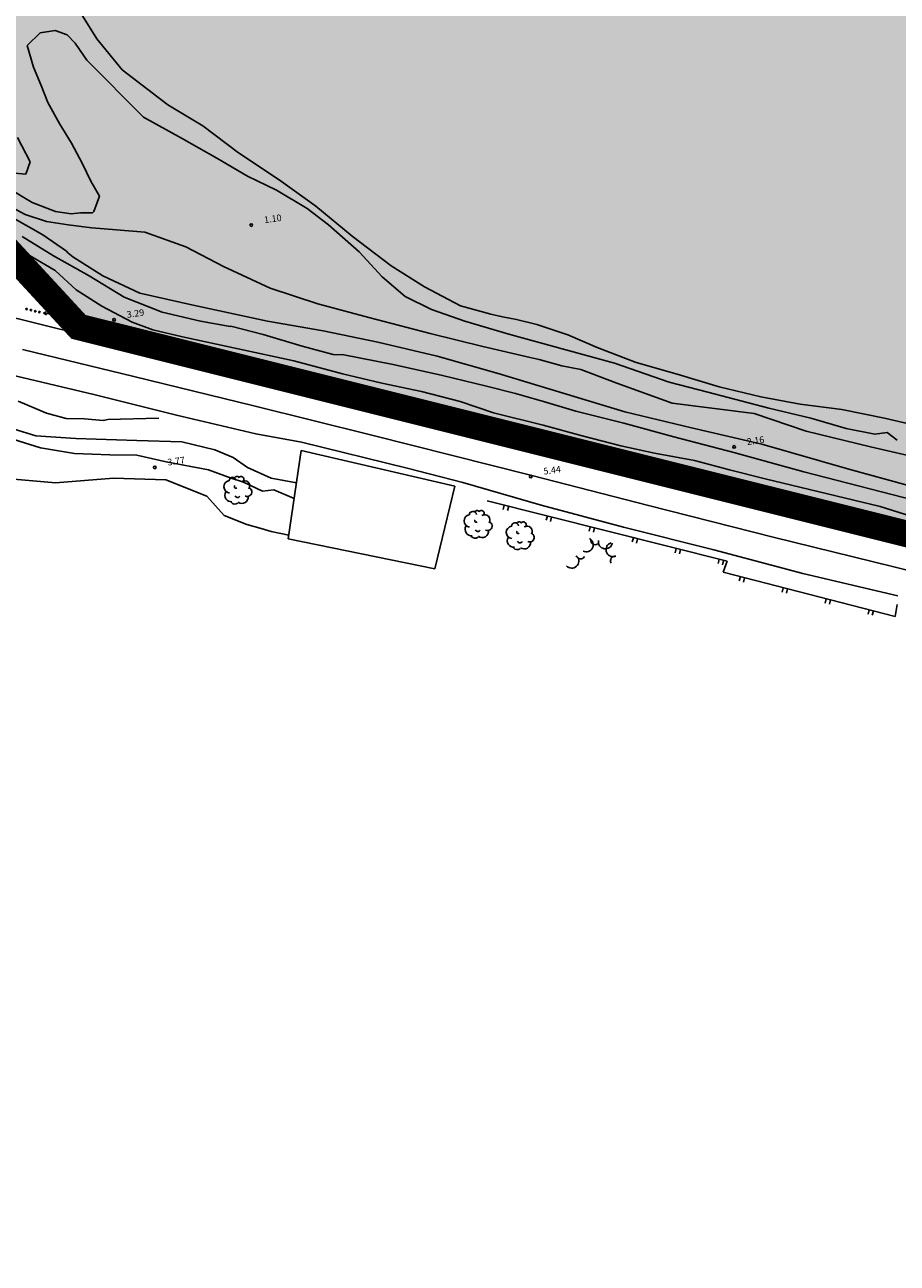
# Model space of a CAD drawing. Extents: x 503829 to 504551, y 4805685 to 4806943.
# Drawn here: x 504070 to 504168, y 4805698 to 4805837 of the extents above; entities that cross this region are included whole.
import ezdxf

# ---------------------------------------------------------------- set-up
doc = ezdxf.new("R2010")
doc.units = 0
doc.linetypes.add('ACAD_ISO02W100', pattern=[15, 12, -3])
doc.linetypes.add('CONTINUA', pattern=[0])
for name, color, linetype in [('320', 7, 'CONTINUOUS'), ('LIMITE', 6, 'ACAD_ISO02W100'), ('SOMLIMITE', 151, 'CONTINUOUS')]:
    doc.layers.add(name, color=color, linetype=linetype)
doc.styles.add('ROMANS', font='romans.shx')

msp = doc.modelspace()

# ---------------------------------------------------------------- hatches: boundary and pattern name
at = {"layer": 'SOMLIMITE', "linetype": 'CONTINUA'}
msp.add_hatch(color=256, dxfattribs=at).paths.add_polyline_path([(504452.52, 4806362.54), (504458.76, 4806366.8), (504459.19, 4806380.31), (504465.36, 4806402.71), (504466.01, 4806438.44), (504432.83, 4806509.02), (504432.3, 4806509.48), (504431.77, 4806509.94), (504415.31, 4806537.09), (504362.4, 4806560.74), (504271.11, 4806609.39), (504240.6, 4806625.47), (504220.37, 4806636.44), (504207.47, 4806642.87), (504186.91, 4806655.36), (504167.78, 4806673.81), (504157.68, 4806685.67), (504137.34, 4806715.93), (504127.98, 4806734.74), (504141.44, 4806862.34), (504080.42, 4806941.25), (504035.43, 4806907.87), (503997.64, 4806766.56), (504003.64, 4806713.62), (504004.71, 4806710.51), (504023.6, 4806684.16), (504024.58, 4806676.73), (504022.9, 4806671.96), (504021.64, 4806668.74), (504022.9, 4806665.1), (504030.18, 4806658.51), (504033.54, 4806654.03), (504039.42, 4806644.21), (504042, 4806640.66), (504050.4, 4806637.15), (504071.68, 4806610), (504078.36, 4806605.82), (504082.54, 4806598.57), (504100.64, 4806586.85), (504109.83, 4806580.16), (504115.4, 4806574.58), (504123.25, 4806573.23), (504147.46, 4806560.52), (504155.74, 4806553.6), (504164.92, 4806537.88), (504184.29, 4806525.85), (504205.3, 4806518.12), (504215.81, 4806510.77), (504234.78, 4806501.72), (504247.47, 4806490.35), (504248.8, 4806494.2), (504254.15, 4806493.19), (504263.16, 4806489.52), (504290.3, 4806477.13), (504297.31, 4806480.14), (504300.31, 4806474.79), (504308.16, 4806470.77), (504305.99, 4806465.26), (504321.13, 4806462.56), (504326.31, 4806462.56), (504330.48, 4806459.05), (504356.77, 4806448.5), (504356.77, 4806444.32), (504367.96, 4806440.31), (504371.96, 4806430.44), (504371.46, 4806427.44), (504369.13, 4806426.77), (504368.63, 4806422.25), (504372.13, 4806407.71), (504361.45, 4806369.68), (504347.92, 4806353.3), (504330.4, 4806339.26), (504324.27, 4806335.99), (504313.42, 4806335.32), (504298.39, 4806327.8), (504287.54, 4806326.13), (504284.54, 4806324.63), (504283.78, 4806319.24), (504250.39, 4806303.69), (504228.19, 4806296.64), (504220.35, 4806298.15), (504218.35, 4806295.81), (504219.01, 4806291.29), (504167.47, 4806270.21), (504139.48, 4806258.98), (504131.97, 4806250.46), (504121.95, 4806246.28), (504116.11, 4806239.42), (504091.79, 4806223.99), (504089.62, 4806214.46), (504077.77, 4806198.41), (504058.64, 4806142.34), (504048.95, 4806131.31), (504007.7, 4806096.14), (503981, 4806024.82), (503976.45, 4806008.67), (503973.46, 4805987.53), (503973.81, 4805969.81), (503978.24, 4805948.34), (503985.78, 4805926.05), (503992.43, 4805910.96), (503999.67, 4805895.98), (504009.14, 4805879.66), (504025.68, 4805857.68), (504075.95, 4805803.17), (504490.56, 4805699.51), (504476.53, 4805825.02), (504461.46, 4805827.58), (504206.78, 4805873.57), (504114.95, 4805894.67), (504105.69, 4805900.95), (504096.58, 4805908.88), (504087.42, 4805918.91), (504080.55, 4805928.49), (504072.57, 4805943.66), (504071.52, 4805947.1), (504066.59, 4805963.25), (504065.55, 4805972.23), (504064.95, 4805982.1), (504065.73, 4805992.64), (504067.82, 4806002.81), (504070.06, 4806014.18), (504074.54, 4806025.55), (504082.31, 4806038.26), (504093.15, 4806050.57), (504109.15, 4806063.71), (504374.8, 4806286.26), (504463.05, 4806204.8), (504463.27, 4806204.89), (504515.12, 4806304.78), (504523.73, 4806310.82), (504488.97, 4806341.58), (504482.12, 4806333.59)])

# ---------------------------------------------------------------- linework, layer by layer
at = {"layer": '320', "color": 7}
for p, q in [((504078.01, 4805835.68), (504075.67, 4805839.47)), ((504070.15, 4805834.92), (504071.64, 4805836.35)), ((504071.64, 4805836.35), (504073.33, 4805836.62)), ((504073.33, 4805836.62), (504074.68, 4805836.13)), ((504074.68, 4805836.13), (504075.56, 4805835.19)), ((504070.88, 4805832.46), (504070.15, 4805834.92)), ((504075.56, 4805835.19), (504076.55, 4805833.73)), ((504080.86, 4805832.16), (504078.01, 4805835.68)), ((504076.55, 4805833.73), (504076.9, 4805833.25)), ((504076.9, 4805833.25), (504083.27, 4805826.81)), ((504071.75, 4805830.41), (504070.88, 4805832.46)), ((504086.04, 4805828.23), (504080.86, 4805832.16)), ((504072.48, 4805828.47), (504071.75, 4805830.41)), ((504073.86, 4805826.05), (504072.48, 4805828.47)), ((504089.99, 4805825.85), (504086.04, 4805828.23)), ((504075.18, 4805823.91), (504073.86, 4805826.05)), ((504083.27, 4805826.81), (504087.57, 4805824.47)), ((504094.01, 4805822.81), (504089.99, 4805825.85)), ((504069.08, 4805824.54), (504070.49, 4805821.8)), ((504076.37, 4805821.65), (504075.18, 4805823.91)), ((504087.57, 4805824.47), (504091.56, 4805822.2)), ((504070.49, 4805821.8), (504070.03, 4805820.39)), ((504091.56, 4805822.2), (504095, 4805820.17)), ((504098.57, 4805819.77), (504094.01, 4805822.81)), ((504070.03, 4805820.39), (504068.32, 4805820.53)), ((504077.36, 4805819.62), (504076.37, 4805821.65)), ((504078.31, 4805817.92), (504077.36, 4805819.62)), ((504095, 4805820.17), (504098.3, 4805818.6)), ((504102.72, 4805816.8), (504098.57, 4805819.77)), ((504067.98, 4805818.85), (504070.73, 4805817.21)), ((504077.68, 4805816.18), (504078.31, 4805817.92)), ((504098.3, 4805818.6), (504101.73, 4805816.51)), ((504067.51, 4805817.18), (504069.95, 4805815.84)), ((504070.73, 4805817.21), (504073.37, 4805816.18)), ((504073.37, 4805816.18), (504075.14, 4805815.92)), ((504077.58, 4805816.08), (504077.68, 4805816.18)), ((504101.73, 4805816.51), (504104.13, 4805814.69)), ((504106.8, 4805813.42), (504102.72, 4805816.8)), ((504068.08, 4805815.73), (504071.94, 4805813.57)), ((504069.95, 4805815.84), (504072.36, 4805815.06)), ((504072.36, 4805815.06), (504074.78, 4805814.69)), ((504075.14, 4805815.92), (504076.19, 4805816.02)), ((504076.19, 4805816.02), (504077.52, 4805816.05)), ((504077.52, 4805816.05), (504077.58, 4805816.08)), ((504076.02, 4805803.07), (504065.86, 4805814.6)), ((504071.94, 4805813.57), (504074.6, 4805811.72)), ((504074.78, 4805814.69), (504077.44, 4805814.36)), ((504077.44, 4805814.36), (504080.25, 4805814.11)), ((504080.25, 4805814.11), (504083.44, 4805813.85)), ((504083.44, 4805813.85), (504088.06, 4805812.21)), ((504104.13, 4805814.69), (504107.6, 4805811.64)), ((504111.23, 4805810.04), (504106.8, 4805813.42)), ((504068.42, 4805812.36), (504070.51, 4805811.18)), ((504069.58, 4805813.36), (504073.15, 4805811.19)), ((504088.06, 4805812.21), (504092.31, 4805809.99)), ((504070.51, 4805811.18), (504073.31, 4805809.53)), ((504073.15, 4805811.19), (504077.14, 4805808.91)), ((504074.6, 4805811.72), (504074.74, 4805811.52)), ((504074.74, 4805811.52), (504075.31, 4805811.06)), ((504075.31, 4805811.06), (504078.7, 4805808.92)), ((504107.6, 4805811.64), (504110.21, 4805808.83)), ((504073.31, 4805809.53), (504075.7, 4805807.36)), ((504092.31, 4805809.99), (504097.55, 4805807.55)), ((504114.97, 4805807.69), (504111.23, 4805810.04)), ((504071.06, 4805808.7), (504071.44, 4805809.03)), ((504071.4, 4805808.33), (504071.77, 4805808.65)), ((504077.14, 4805808.91), (504081.12, 4805806.52)), ((504078.7, 4805808.92), (504082.86, 4805806.97)), ((504110.21, 4805808.83), (504112.79, 4805806.61)), ((504075.7, 4805807.36), (504078.58, 4805805.51)), ((504081.12, 4805806.52), (504085.39, 4805804.82)), ((504082.86, 4805806.97), (504088.9, 4805805.6)), ((504097.55, 4805807.55), (504102.93, 4805805.76)), ((504112.79, 4805806.61), (504115.77, 4805805.12)), ((504119.05, 4805805.53), (504114.97, 4805807.69)), ((504065.08, 4805805.09), (504076.29, 4805802.32)), ((504074.37, 4805804.95), (504074.75, 4805805.28)), ((504078.58, 4805805.51), (504082.01, 4805803.7)), ((504088.9, 4805805.6), (504097.25, 4805803.8)), ((504102.93, 4805805.76), (504108.7, 4805804.21)), ((504115.77, 4805805.12), (504119.52, 4805803.83)), ((504122.45, 4805804.62), (504119.05, 4805805.53)), ((504072, 4805804.7), (504072.31, 4805804.86)), ((504072.33, 4805804.51), (504072, 4805804.7)), ((504074.78, 4805804.34), (504072.03, 4805804.7)), ((504074.17, 4805803.97), (504074.78, 4805804.34)), ((504076.9, 4805803.6), (504074.17, 4805803.97)), ((504074.7, 4805804.58), (504075.07, 4805804.9)), ((504082.01, 4805803.7), (504084.32, 4805802.82)), ((504085.39, 4805804.82), (504089.71, 4805803.81)), ((504089.71, 4805803.81), (504093.04, 4805803.21)), ((504097.25, 4805803.8), (504103.53, 4805802.71)), ((504108.7, 4805804.21), (504115.61, 4805802.44)), ((504119.52, 4805803.83), (504124.47, 4805802.33)), ((504123.78, 4805804.3), (504122.45, 4805804.62)), ((504125.36, 4805804.01), (504123.78, 4805804.3)), ((504127.66, 4805803.44), (504125.36, 4805804.01)), ((504102.91, 4805796.35), (504076.02, 4805803.07)), ((504076.23, 4805803.02), (504076.36, 4805803.5)), ((504076.29, 4805802.32), (504087.31, 4805799.56)), ((504076.72, 4805802.9), (504076.84, 4805803.39)), ((504077.15, 4805803.53), (504076.91, 4805803.59)), ((504080.53, 4805802.71), (504080.83, 4805802.87)), ((504080.84, 4805802.52), (504080.53, 4805802.71)), ((504083.29, 4805802.36), (504080.56, 4805802.7)), ((504081.09, 4805801.81), (504081.21, 4805802.29)), ((504082.7, 4805801.98), (504083.29, 4805802.36)), ((504084.32, 4805802.82), (504087.67, 4805802.03)), ((504093.04, 4805803.21), (504093.09, 4805803.23)), ((504093.09, 4805803.23), (504093.12, 4805803.24)), ((504093.12, 4805803.24), (504096.79, 4805802.3)), ((504096.79, 4805802.3), (504101.19, 4805800.99)), ((504103.53, 4805802.71), (504109.72, 4805801.43)), ((504115.61, 4805802.44), (504121.56, 4805800.96)), ((504124.47, 4805802.33), (504130.91, 4805800.57)), ((504131.13, 4805802.26), (504127.66, 4805803.44)), ((504134.44, 4805800.86), (504131.13, 4805802.26)), ((504081.57, 4805801.68), (504081.69, 4805802.17)), ((504085.41, 4805801.6), (504082.7, 4805801.98)), ((504085.68, 4805801.54), (504085.43, 4805801.59)), ((504085.94, 4805800.59), (504086.06, 4805801.08)), ((504086.42, 4805800.47), (504086.54, 4805800.96)), ((504087.67, 4805802.03), (504100.23, 4805799.34)), ((504089.04, 4805800.72), (504089.35, 4805800.88)), ((504101.19, 4805800.99), (504104.66, 4805800.06)), ((504109.72, 4805801.43), (504116.42, 4805799.85)), ((504121.56, 4805800.96), (504126.91, 4805799.73)), ((504138.86, 4805799.16), (504134.44, 4805800.86)), ((504069.65, 4805800.61), (504082.18, 4805797.56)), ((504087.31, 4805799.56), (504099.34, 4805796.57)), ((504089.37, 4805800.53), (504089.04, 4805800.72)), ((504091.82, 4805800.36), (504089.07, 4805800.72)), ((504090.79, 4805799.38), (504090.91, 4805799.87)), ((504091.21, 4805799.98), (504091.82, 4805800.36)), ((504093.94, 4805799.62), (504091.21, 4805799.98)), ((504091.27, 4805799.27), (504091.4, 4805799.75)), ((504094.18, 4805799.5), (504093.94, 4805799.56)), ((504104.66, 4805800.06), (504105.87, 4805800)), ((504105.87, 4805800), (504111.45, 4805798.91)), ((504116.42, 4805799.85), (504123.28, 4805797.91)), ((504126.91, 4805799.73), (504127.9, 4805799.47)), ((504127.9, 4805799.47), (504130.45, 4805798.78)), ((504130.91, 4805800.57), (504136.39, 4805799.06)), ((504077.7, 4805795.54), (504065.45, 4805798.42)), ((504095.63, 4805798.17), (504095.76, 4805798.66)), ((504096.13, 4805798.05), (504096.24, 4805798.53)), ((504097.53, 4805798.6), (504097.84, 4805798.74)), ((504097.85, 4805798.4), (504097.53, 4805798.6)), ((504100.3, 4805798.18), (504097.56, 4805798.6)), ((504099.68, 4805797.82), (504100.3, 4805798.18)), ((504100.23, 4805799.34), (504105.72, 4805797.87)), ((504111.45, 4805798.91), (504117.02, 4805797.69)), ((504130.45, 4805798.78), (504132.6, 4805798.37)), ((504132.6, 4805798.37), (504136.66, 4805796.83)), ((504136.39, 4805799.06), (504142.58, 4805796.95)), ((504143.48, 4805797.82), (504138.86, 4805799.16)), ((504082.18, 4805797.56), (504095.73, 4805794.26)), ((504102.4, 4805797.38), (504099.68, 4805797.82)), ((504100.49, 4805796.95), (504100.61, 4805797.44)), ((504100.97, 4805796.84), (504101.09, 4805797.32)), ((504102.65, 4805797.31), (504102.41, 4805797.37)), ((504105.72, 4805797.87), (504110.18, 4805796.81)), ((504110.18, 4805796.81), (504114.64, 4805795.86)), ((504117.02, 4805797.69), (504121.95, 4805796.47)), ((504123.28, 4805797.91), (504129.39, 4805796.06)), ((504136.66, 4805796.83), (504142.91, 4805794.56)), ((504142.58, 4805796.95), (504146.92, 4805795.82)), ((504148.2, 4805796.41), (504143.48, 4805797.82)), ((504087.01, 4805793.21), (504077.7, 4805795.54)), ((504099.34, 4805796.57), (504113.3, 4805793.03)), ((504152.11, 4805784.18), (504102.91, 4805796.35)), ((504106, 4805796.42), (504106.31, 4805796.56)), ((504106.32, 4805796.22), (504106, 4805796.42)), ((504106, 4805795.59), (504106.12, 4805796.07)), ((504108.77, 4805795.99), (504106.04, 4805796.41)), ((504106.48, 4805795.46), (504106.6, 4805795.95)), ((504108.16, 4805795.64), (504108.77, 4805795.99)), ((504110.87, 4805795.19), (504108.16, 4805795.64)), ((504114.64, 4805795.86), (504119.01, 4805794.75)), ((504121.95, 4805796.47), (504125.25, 4805795.66)), ((504125.25, 4805795.66), (504128.38, 4805794.74)), ((504129.39, 4805796.06), (504137.57, 4805793.59)), ((504146.92, 4805795.82), (504153.82, 4805793.99)), ((504152.91, 4805795.27), (504148.2, 4805796.41)), ((504157.33, 4805794.44), (504152.91, 4805795.27)), ((504069.16, 4805794.77), (504072.35, 4805793.44)), ((504095.73, 4805794.26), (504109.03, 4805790.96)), ((504110.85, 4805794.38), (504110.97, 4805794.88)), ((504111.12, 4805795.13), (504110.88, 4805795.19)), ((504111.34, 4805794.27), (504111.46, 4805794.75)), ((504114.48, 4805794.23), (504114.79, 4805794.38)), ((504114.8, 4805794.03), (504114.48, 4805794.23)), ((504117.24, 4805793.81), (504114.51, 4805794.23)), ((504119.01, 4805794.75), (504122.74, 4805793.48)), ((504128.38, 4805794.74), (504132.05, 4805793.66)), ((504142.91, 4805794.56), (504152.16, 4805793.39)), ((504153.82, 4805793.99), (504158.53, 4805792.88)), ((504162.06, 4805793.84), (504157.33, 4805794.44)), ((504166.85, 4805792.87), (504162.06, 4805793.84)), ((504065.84, 4805792.49), (504071.15, 4805790.89)), ((504072.35, 4805793.44), (504074.56, 4805792.83)), ((504074.56, 4805792.83), (504076.63, 4805792.78)), ((504076.63, 4805792.78), (504078.75, 4805792.62)), ((504078.75, 4805792.62), (504079.26, 4805792.73)), ((504079.26, 4805792.73), (504085, 4805792.88)), ((504095.95, 4805791.09), (504087.01, 4805793.21)), ((504113.3, 4805793.03), (504126.27, 4805789.79)), ((504115.7, 4805793.18), (504115.83, 4805793.67)), ((504116.19, 4805793.07), (504116.31, 4805793.55)), ((504116.63, 4805793.45), (504117.24, 4805793.81)), ((504119.34, 4805793.01), (504116.63, 4805793.45)), ((504119.6, 4805792.95), (504119.36, 4805793)), ((504120.56, 4805791.99), (504120.68, 4805792.47)), ((504122.74, 4805793.48), (504128.36, 4805792.07)), ((504132.05, 4805793.66), (504137.44, 4805792.31)), ((504137.57, 4805793.59), (504145.08, 4805791.77)), ((504152.16, 4805793.39), (504158.03, 4805791.42)), ((504158.53, 4805792.88), (504162.53, 4805791.69)), ((504171.35, 4805791.81), (504166.85, 4805792.87)), ((504066.04, 4805791.28), (504071.66, 4805789.51)), ((504101.12, 4805790.16), (504095.95, 4805791.09)), ((504121.04, 4805791.86), (504121.17, 4805792.35)), ((504122.95, 4805792.05), (504123.26, 4805792.2)), ((504123.27, 4805791.85), (504122.95, 4805792.05)), ((504125.71, 4805791.62), (504122.98, 4805792.04)), ((504125.11, 4805791.27), (504125.71, 4805791.62)), ((504127.82, 4805790.83), (504125.11, 4805791.27)), ((504125.41, 4805790.78), (504125.53, 4805791.26)), ((504125.9, 4805790.66), (504126.02, 4805791.15)), ((504128.36, 4805792.07), (504132.77, 4805790.87)), ((504137.44, 4805792.31), (504143.11, 4805790.75)), ((504145.08, 4805791.77), (504153.03, 4805789.94)), ((504158.03, 4805791.42), (504165.26, 4805789.62)), ((504162.53, 4805791.69), (504165.75, 4805791.08)), ((504165.75, 4805791.08), (504167.14, 4805791.27)), ((504167.14, 4805791.27), (504168.3, 4805790.38)), ((504071.15, 4805790.89), (504075.67, 4805790.59)), ((504075.67, 4805790.59), (504082.53, 4805790.36)), ((504082.53, 4805790.36), (504087.6, 4805790.19)), ((504087.6, 4805790.19), (504091.33, 4805789.28)), ((504113.01, 4805787.23), (504101.12, 4805790.16)), ((504109.03, 4805790.96), (504127.07, 4805786.41)), ((504126.27, 4805789.79), (504141.9, 4805785.9)), ((504128.07, 4805790.76), (504127.83, 4805790.82)), ((504130.27, 4805789.58), (504130.39, 4805790.06)), ((504130.76, 4805789.46), (504130.87, 4805789.95)), ((504131.43, 4805789.86), (504131.73, 4805790.02)), ((504131.74, 4805789.66), (504131.43, 4805789.86)), ((504134.18, 4805789.44), (504131.45, 4805789.86)), ((504132.77, 4805790.87), (504137.1, 4805789.75)), ((504137.1, 4805789.75), (504140.92, 4805788.93)), ((504143.11, 4805790.75), (504149.85, 4805789)), ((504153.03, 4805789.94), (504162.82, 4805787.13)), ((504071.66, 4805789.51), (504075.51, 4805788.87)), ((504075.51, 4805788.87), (504079.5, 4805788.73)), ((504079.5, 4805788.73), (504082.54, 4805788.68)), ((504082.54, 4805788.68), (504085.83, 4805787.95)), ((504091.33, 4805789.28), (504093.38, 4805788.43)), ((504093.38, 4805788.43), (504095.03, 4805787.31)), ((504099.61, 4805779.24), (504101.07, 4805789.21)), ((504101.07, 4805789.21), (504118.38, 4805785.2)), ((504133.58, 4805789.08), (504134.18, 4805789.44)), ((504136.29, 4805788.65), (504133.58, 4805789.08)), ((504135.12, 4805788.38), (504135.24, 4805788.87)), ((504135.61, 4805788.26), (504135.72, 4805788.74)), ((504136.54, 4805788.58), (504136.3, 4805788.64)), ((504137.03, 4805788.42), (504137.33, 4805788.57)), ((504137.35, 4805788.22), (504137.03, 4805788.42)), ((504139.79, 4805788.02), (504137.05, 4805788.41)), ((504140.92, 4805788.93), (504145.43, 4805788.08)), ((504149.85, 4805789), (504157.74, 4805786.81)), ((504165.26, 4805789.62), (504172.83, 4805787.88)), ((504085.83, 4805787.95), (504090.61, 4805787.06)), ((504090.61, 4805787.06), (504093.16, 4805786.12)), ((504095.03, 4805787.31), (504097.69, 4805786.1)), ((504119.28, 4805785.62), (504113.01, 4805787.23)), ((504139.19, 4805787.66), (504139.79, 4805788.02)), ((504141.9, 4805787.24), (504139.19, 4805787.66)), ((504139.97, 4805787.17), (504140.09, 4805787.67)), ((504140.46, 4805787.06), (504140.58, 4805787.54)), ((504142.15, 4805787.16), (504141.91, 4805787.23)), ((504145.43, 4805788.08), (504149.39, 4805787.03)), ((504149.39, 4805787.03), (504153.4, 4805786.02)), ((504162.82, 4805787.13), (504169.42, 4805785.3)), ((504067.37, 4805786.11), (504073.35, 4805785.59)), ((504073.35, 4805785.59), (504079.89, 4805786.11)), ((504079.89, 4805786.11), (504085.82, 4805785.9)), ((504085.82, 4805785.9), (504090.44, 4805784.06)), ((504093.16, 4805786.12), (504094.55, 4805785.64)), ((504094.55, 4805785.64), (504096.69, 4805784.62)), ((504097.69, 4805786.1), (504100.54, 4805785.58)), ((504128.14, 4805783.07), (504119.28, 4805785.62)), ((504127.07, 4805786.41), (504140.23, 4805783.03)), ((504141.9, 4805785.9), (504154.44, 4805782.73)), ((504144.83, 4805785.98), (504144.95, 4805786.46)), ((504145.31, 4805785.86), (504145.44, 4805786.35)), ((504145.51, 4805786.3), (504145.82, 4805786.44)), ((504145.83, 4805786.1), (504145.51, 4805786.3)), ((504148.28, 4805785.89), (504145.54, 4805786.29)), ((504147.67, 4805785.53), (504148.28, 4805785.89)), ((504150.38, 4805785.11), (504147.67, 4805785.53)), ((504153.4, 4805786.02), (504166.35, 4805782.91)), ((504157.74, 4805786.81), (504176.66, 4805781.94)), ((504090.44, 4805784.06), (504092.39, 4805781.88)), ((504096.69, 4805784.62), (504098, 4805784.8)), ((504098, 4805784.8), (504100.28, 4805783.82)), ((504118.38, 4805785.2), (504116.15, 4805775.86)), ((504149.68, 4805784.78), (504149.8, 4805785.26)), ((504150.16, 4805784.65), (504150.29, 4805785.14)), ((504150.64, 4805785.04), (504150.4, 4805785.1)), ((504231.43, 4805764.05), (504152.11, 4805784.18)), ((504154, 4805784.17), (504154.31, 4805784.32)), ((504154.32, 4805783.97), (504154, 4805784.17)), ((504156.77, 4805783.76), (504154.03, 4805784.16)), ((504122.04, 4805783.54), (504149.1, 4805776.72)), ((504123.97, 4805783.05), (504123.86, 4805782.57)), ((504124.47, 4805782.93), (504124.34, 4805782.45)), ((504137.42, 4805780.57), (504128.14, 4805783.07)), ((504140.23, 4805783.03), (504154.3, 4805779.43)), ((504154.44, 4805782.73), (504168.91, 4805779.05)), ((504156.15, 4805783.4), (504156.77, 4805783.76)), ((504158.88, 4805782.98), (504156.15, 4805783.4)), ((504156.32, 4805783.1), (504156.44, 4805783.6)), ((504156.8, 4805782.99), (504156.92, 4805783.47)), ((504159.13, 4805782.91), (504158.89, 4805782.97)), ((504166.35, 4805782.91), (504170.52, 4805781.6)), ((504092.39, 4805781.88), (504094.92, 4805780.89)), ((504128.83, 4805781.83), (504128.7, 4805781.35)), ((504129.31, 4805781.7), (504129.19, 4805781.22)), ((504161.16, 4805781.88), (504161.29, 4805782.36)), ((504161.64, 4805781.76), (504161.77, 4805782.24)), ((504162.49, 4805782.03), (504162.79, 4805782.19)), ((504162.81, 4805781.84), (504162.49, 4805782.03)), ((504165.25, 4805781.63), (504162.51, 4805782.03)), ((504164.65, 4805781.27), (504165.25, 4805781.63)), ((504167.36, 4805780.85), (504164.65, 4805781.27)), ((504094.92, 4805780.89), (504096.54, 4805780.44)), ((504096.54, 4805780.44), (504097.68, 4805780.1)), ((504097.68, 4805780.1), (504099.67, 4805779.68)), ((504133.67, 4805780.6), (504133.55, 4805780.12)), ((504134.15, 4805780.49), (504134.04, 4805780)), ((504147.62, 4805778), (504137.42, 4805780.57)), ((504166, 4805780.66), (504166.13, 4805781.14)), ((504166.49, 4805780.53), (504166.61, 4805781.01)), ((504167.61, 4805780.78), (504167.37, 4805780.85)), ((504116.15, 4805775.86), (504099.61, 4805779.24)), ((504138.53, 4805779.38), (504138.4, 4805778.9)), ((504139.01, 4805779.27), (504138.89, 4805778.77)), ((504154.3, 4805779.43), (504167.89, 4805776.1)), ((504143.37, 4805778.17), (504143.25, 4805777.67)), ((504143.85, 4805778.04), (504143.73, 4805777.56)), ((504157.63, 4805775.36), (504147.62, 4805778)), ((504148.22, 4805776.94), (504148.1, 4805776.46)), ((504148.71, 4805776.82), (504148.58, 4805776.34)), ((504149.1, 4805776.72), (504148.66, 4805775.49)), ((504167.89, 4805776.1), (504181.28, 4805772.74)), ((504148.66, 4805775.49), (504168.04, 4805770.49)), ((504150.6, 4805774.99), (504150.47, 4805774.51)), ((504151.08, 4805774.87), (504150.95, 4805774.38)), ((504168.34, 4805772.81), (504157.63, 4805775.36)), ((504155.44, 4805773.74), (504155.31, 4805773.25)), ((504155.93, 4805773.61), (504155.79, 4805773.13)), ((504160.28, 4805772.49), (504160.16, 4805772.01)), ((504160.77, 4805772.37), (504160.64, 4805771.88)), ((504168.04, 4805770.49), (504168.29, 4805771.86)), ((504165.12, 4805771.24), (504165, 4805770.76)), ((504165.6, 4805771.12), (504165.48, 4805770.64))]:
    msp.add_line(p, q, dxfattribs=at)
for centre, radius in [((504095.44, 4805814.66), 0.15), ((504070.1, 4805805.17), 0.08), ((504070.59, 4805805.06), 0.08), ((504071.07, 4805804.94), 0.08), ((504071.55, 4805804.84), 0.08), ((504079.96, 4805803.97), 0.15), ((504077.64, 4805803.43), 0.08), ((504078.13, 4805803.31), 0.08), ((504078.62, 4805803.18), 0.08), ((504079.1, 4805803.08), 0.08), ((504079.59, 4805802.95), 0.08), ((504080.06, 4805802.86), 0.08), ((504086.15, 4805801.44), 0.08), ((504086.66, 4805801.31), 0.08), ((504087.14, 4805801.19), 0.08), ((504087.63, 4805801.08), 0.08), ((504088.12, 4805800.96), 0.08), ((504088.59, 4805800.86), 0.08), ((504094.66, 4805799.38), 0.08), ((504095.16, 4805799.24), 0.08), ((504095.64, 4805799.1), 0.08), ((504096.13, 4805798.99), 0.08), ((504096.61, 4805798.86), 0.08), ((504097.08, 4805798.75), 0.08), ((504103.13, 4805797.2), 0.08), ((504103.63, 4805797.06), 0.08), ((504104.12, 4805796.92), 0.08), ((504104.6, 4805796.81), 0.08), ((504105.08, 4805796.67), 0.08), ((504105.55, 4805796.57), 0.08), ((504111.61, 4805795.01), 0.08), ((504112.11, 4805794.87), 0.08), ((504112.59, 4805794.74), 0.08), ((504113.07, 4805794.63), 0.08), ((504113.55, 4805794.49), 0.08), ((504114.02, 4805794.38), 0.08), ((504120.08, 4805792.83), 0.08), ((504120.58, 4805792.69), 0.08), ((504121.06, 4805792.56), 0.08), ((504121.54, 4805792.45), 0.08), ((504122.02, 4805792.3), 0.08), ((504122.49, 4805792.2), 0.08), ((504128.55, 4805790.65), 0.08), ((504129.05, 4805790.51), 0.08), ((504129.53, 4805790.38), 0.08), ((504130.01, 4805790.26), 0.08), ((504130.5, 4805790.13), 0.08), ((504130.96, 4805790.01), 0.08), ((504149.9, 4805789.62), 0.15), ((504136.57, 4805788.57), 0.08), ((504084.55, 4805787.32), 0.15), ((504142.64, 4805787.06), 0.08), ((504143.13, 4805786.93), 0.08), ((504143.62, 4805786.79), 0.08), ((504126.95, 4805786.28), 0.15), ((504144.1, 4805786.68), 0.08), ((504144.59, 4805786.54), 0.08), ((504145.06, 4805786.44), 0.08), ((504151.13, 4805784.93), 0.08), ((504151.62, 4805784.79), 0.08), ((504152.1, 4805784.66), 0.08), ((504152.59, 4805784.56), 0.08), ((504153.07, 4805784.42), 0.08), ((504153.54, 4805784.31), 0.08), ((504159.61, 4805782.8), 0.08), ((504160.11, 4805782.66), 0.08), ((504160.59, 4805782.54), 0.08), ((504161.07, 4805782.42), 0.08), ((504161.56, 4805782.29), 0.08), ((504162.03, 4805782.18), 0.08), ((504168.1, 4805780.67), 0.08)]:
    msp.add_circle(centre, radius, dxfattribs=at)
for centre, radius, start, end in [((504093.06, 4805785.13), 0.71, 100.1915, 262.4915), ((504093.34, 4805785.8), 0.4, 7.2015, 181.5215), ((504093.82, 4805786.03), 0.28, 31.0715, 168.3815), ((504094.28, 4805785.97), 0.32, 309.4915, 147.2415), ((504094.68, 4805785.23), 0.59, 327.7715, 122.6815), ((504093.2, 4805784.18), 0.74, 150.5515, 274.4515), ((504093.69, 4805785.13), 0.16, 127.0515, 318.4715), ((504093.89, 4805784.21), 0.28, 197.5515, 331.7915), ((504094.38, 4805783.96), 0.71, 232.5815, 8.1515), ((504094.99, 4805784.55), 0.51, 243.4415, 69.9415), ((504093.6, 4805783.78), 0.6, 221.6915, 303.2315), ((504120.15, 4805781.28), 0.71, 100.1915, 262.4915), ((504120.44, 4805781.96), 0.4, 7.2015, 181.5215), ((504120.79, 4805781.29), 0.16, 127.0515, 318.4715), ((504120.92, 4805782.18), 0.28, 31.0715, 168.3815), ((504121.38, 4805782.13), 0.32, 309.4915, 147.2415), ((504121.77, 4805781.38), 0.59, 327.7715, 122.6815), ((504120.29, 4805780.33), 0.74, 150.5515, 274.4515), ((504120.99, 4805780.37), 0.28, 197.5515, 331.7915), ((504121.48, 4805780.11), 0.71, 232.5815, 8.1515), ((504122.09, 4805780.7), 0.51, 243.4415, 69.9415), ((504124.91, 4805779.99), 0.71, 100.1915, 262.4915), ((504125.19, 4805780.67), 0.4, 7.2015, 181.5215), ((504125.54, 4805780), 0.16, 127.0515, 318.4715), ((504125.67, 4805780.9), 0.28, 31.0715, 168.3815), ((504126.13, 4805780.84), 0.32, 309.4915, 147.2415), ((504126.53, 4805780.1), 0.59, 327.7715, 122.6815), ((504126.84, 4805779.41), 0.51, 243.4415, 69.9415), ((504120.69, 4805779.93), 0.6, 221.6915, 303.2315), ((504125.05, 4805779.04), 0.74, 150.5515, 274.4515), ((504125.74, 4805779.08), 0.28, 197.5515, 331.7915), ((504126.23, 4805778.82), 0.71, 232.5815, 8.1515), ((504133.21, 4805778.6), 0.8, 244.6815, 62.6715), ((504134.22, 4805779.09), 0.5, 169.8215, 303.9615), ((504135.38, 4805778.93), 0.8, 170.6415, 348.6215), ((504136.25, 4805778.04), 0.8, 107.2215, 285.2115), ((504125.45, 4805778.64), 0.6, 221.6915, 303.2315), ((504131.57, 4805776.75), 0.8, 223.2115, 41.2015), ((504132.57, 4805777.49), 0.5, 196.8815, 331.0215), ((504136.45, 4805776.8), 0.5, 79.2615, 213.4015)]:
    msp.add_arc(centre, radius, start, end, dxfattribs=at)
at = {"layer": 'LIMITE', "linetype": 'CONTINUA', "const_width": 3}
msp.add_lwpolyline([(504025.68, 4805857.68), (504075.95, 4805803.17), (504490.56, 4805699.51), (504476.53, 4805825.02), (504461.46, 4805827.58), (504206.78, 4805873.57), (504114.95, 4805894.67), (504105.69, 4805900.95), (504096.58, 4805908.88), (504087.42, 4805918.91), (504080.55, 4805928.49), (504072.57, 4805943.66), (504071.52, 4805947.1), (504066.59, 4805963.25)], dxfattribs=at)

# ---------------------------------------------------------------- texts
at = {"layer": '320', "color": 7, "style": 'ROMANS'}
for s, p in [('1.10', (504096.93, 4805814.86)), ('3.29', (504081.44, 4805804.18)), ('2.16', (504151.38, 4805789.83)), ('3.77', (504086.04, 4805787.52)), ('5.44', (504128.43, 4805786.49))]:
    msp.add_text(s, height=0.75, rotation=7.9115, dxfattribs=at).set_placement(p)

doc.saveas('drawing.dxf')
